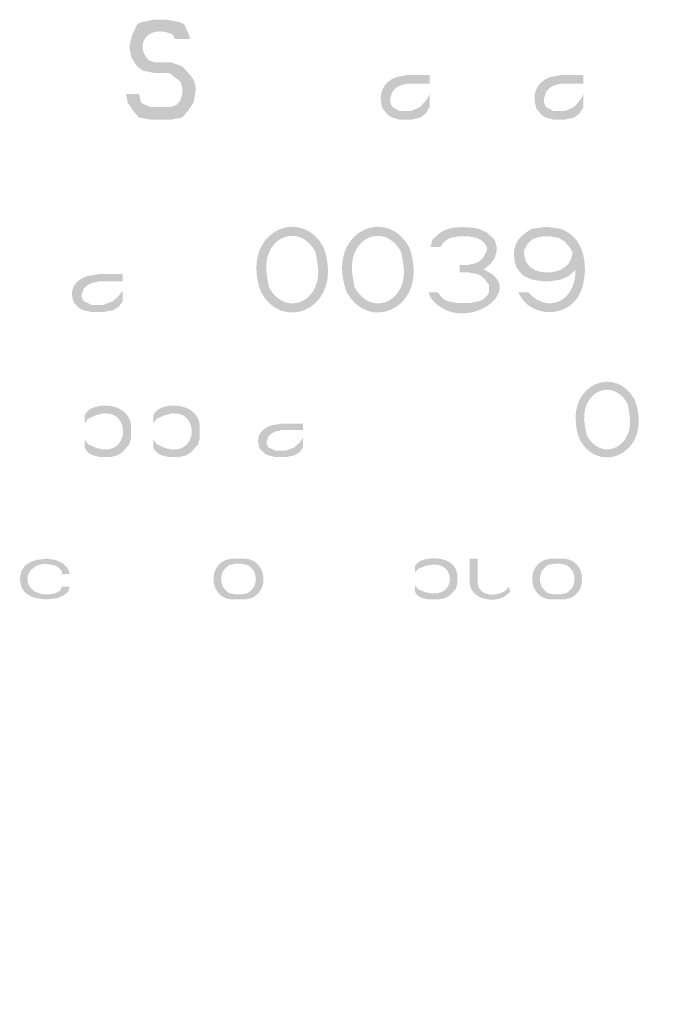
# Model space of a CAD drawing. Units: inches. Extents: x -153 to 477, y -384 to 507.
# Drawn here: x 51 to 64, y -3 to 17 of the extents above; entities that cross this region are included whole.
import ezdxf

# ---------------------------------------------------------------- set-up
doc = ezdxf.new("R2010")
doc.units = ezdxf.units.IN
doc.header["$MEASUREMENT"] = 0
doc.layers.add('_U+30EC_U+30A4_U+30E4_U+30FC 1', color=7, linetype='Continuous')
doc.layers.add('寸法', color=3, linetype='Continuous', lineweight=20)
doc.styles.add('japanese', font='romans.shx', dxfattribs={"bigfont": 'bigfont.shx'})
doc.dimstyles.new('KIHON1対3', dxfattribs={"dimscale": 10, "dimtxt": 0.75, "dimasz": 0.75, "dimexe": 0, "dimexo": 0.6, "dimgap": 0.3, "dimtad": 1, "dimdec": 0, "dimdsep": 46, "dimtxsty": 'japanese', "dimblk": 'OPEN30', "dimcen": 2.5, "dimadec": 0, "dimazin": 0, "dimtfac": 1, "dimtdec": 0, "dimtmove": 0, "dimatfit": 0, "dimfxl": 1, "dimarcsym": 0})

# ---------------------------------------------------------------- blocks, each defined once
blk = doc.blocks.new('_Open30')
at = {"color": 0, "linetype": 'ByBlock', "lineweight": -2}
for p, q in [((-1, 0.2679), (0, 0)), ((0, 0), (-1, -0.2679)), ((0, 0), (-1, 0))]:
    blk.add_line(p, q, dxfattribs=at)
blk = doc.blocks.new('*D7')
at = {"layer": 'Defpoints', "color": 0}
for p in [(53.633, -43.691), (53.633, -61.433), (98.395, -61.433)]:
    blk.add_point(p, dxfattribs=at)
at = {"layer": '寸法', "color": 0, "lineweight": -2}
for p, q in [((98.395, -36.191), (98.395, 10.166)), ((59.633, -43.691), (98.395, -43.691)), ((98.395, -61.433), (98.395, -43.691)), ((59.633, -61.433), (98.395, -61.433)), ((98.395, -68.933), (98.395, -76.433))]:
    blk.add_line(p, q, dxfattribs=at)
at = {"layer": '寸法', "color": 0, "lineweight": -2, "xscale": 7.5, "yscale": 7.5, "zscale": 7.5}
for p, rotation in [((98.395, -43.691), 270), ((98.395, -61.433), 90)]:
    blk.add_blockref('_Open30', p, dxfattribs=dict(at, rotation=rotation))
at = {"layer": '寸法', "color": 0, "lineweight": 5, "insert": (89.681, -9.262), "char_height": 7.5, "attachment_point": 5, "rotation": 90, "style": 'japanese'}
blk.add_mtext('G1/2"', dxfattribs=at)

msp = doc.modelspace()

# ---------------------------------------------------------------- hatches: boundary and pattern name
at = {"layer": '_U+30EC_U+30A4_U+30E4_U+30FC 1'}
h = msp.add_hatch(color=7, dxfattribs=at)
h.dxf.hatch_style = 2
edge = h.paths.add_edge_path()
edge.add_spline(control_points=[(54.119, 16.117), (54.119, 16.117), (54.119, 16.16), (54.119, 16.16), (54.119, 16.16), (54.006, 16.415), (54.006, 16.415), (54.006, 16.415), (53.894, 16.457), (53.894, 16.457), (53.894, 16.457), (53.669, 16.5), (53.669, 16.5), (53.669, 16.5), (53.406, 16.5), (53.406, 16.5), (53.406, 16.5), (53.181, 16.457), (53.181, 16.457), (53.181, 16.457), (53.069, 16.415), (53.069, 16.415), (53.069, 16.415), (52.957, 16.16), (52.957, 16.16), (52.957, 16.16), (52.919, 15.989), (52.919, 15.989), (52.919, 15.989), (52.919, 15.904), (52.919, 15.904), (52.919, 15.904), (52.957, 15.734), (52.957, 15.734), (52.957, 15.734), (53.069, 15.564), (53.069, 15.564), (53.069, 15.564), (53.181, 15.479), (53.181, 15.479), (53.181, 15.479), (53.406, 15.436), (53.406, 15.436), (53.406, 15.436), (53.406, 15.649), (53.406, 15.649), (53.406, 15.649), (53.294, 15.692), (53.294, 15.692), (52.993, 16.008), (53.302, 16.427), (53.781, 16.202), (53.781, 16.202), (53.819, 16.117), (53.819, 16.117), (53.819, 16.117), (54.119, 16.117), (54.119, 16.117)], knot_values=[0, 0, 0, 0, 0.352778, 0.352778, 0.352778, 0.705556, 0.705556, 0.705556, 1.058333, 1.058333, 1.058333, 1.411111, 1.411111, 1.411111, 1.763889, 1.763889, 1.763889, 2.116667, 2.116667, 2.116667, 2.469444, 2.469444, 2.469444, 2.822222, 2.822222, 2.822222, 3.175, 3.175, 3.175, 3.527778, 3.527778, 3.527778, 3.880556, 3.880556, 3.880556, 4.233333, 4.233333, 4.233333, 4.586111, 4.586111, 4.586111, 4.938889, 4.938889, 4.938889, 5.291667, 5.291667, 5.291667, 5.644444, 5.644444, 5.644444, 5.997222, 5.997222, 5.997222, 6.35, 6.35, 6.35, 6.702778, 6.702778, 6.702778, 6.702778], degree=3, periodic=0)
edge.add_line((54.119, 16.117), (54.119, 16.117))
h = msp.add_hatch(color=7, dxfattribs=at)
h.dxf.hatch_style = 2
edge = h.paths.add_edge_path()
edge.add_spline(control_points=[(53.406, 15.436), (53.406, 15.436), (53.706, 15.436), (53.706, 15.436), (53.706, 15.436), (53.931, 15.266), (53.931, 15.266), (53.931, 15.266), (53.969, 15.138), (53.969, 15.138), (53.969, 15.138), (53.969, 15.011), (53.969, 15.011), (53.969, 15.011), (53.931, 14.883), (53.931, 14.883), (53.931, 14.883), (53.856, 14.798), (53.856, 14.798), (53.856, 14.798), (53.744, 14.755), (53.744, 14.755), (53.744, 14.755), (53.332, 14.755), (53.332, 14.755), (53.332, 14.755), (53.219, 14.798), (53.219, 14.798), (53.219, 14.798), (53.144, 14.84), (53.144, 14.84), (53.144, 14.84), (53.106, 15.011), (53.106, 15.011), (53.106, 15.011), (52.844, 15.011), (52.844, 15.011), (52.844, 15.011), (52.881, 14.84), (52.881, 14.84), (52.881, 14.84), (52.994, 14.67), (52.994, 14.67), (52.994, 14.67), (53.106, 14.543), (53.106, 14.543), (53.106, 14.543), (53.332, 14.5), (53.332, 14.5), (53.332, 14.5), (53.744, 14.5), (53.744, 14.5), (53.744, 14.5), (53.969, 14.543), (53.969, 14.543), (53.969, 14.543), (54.081, 14.67), (54.081, 14.67), (54.081, 14.67), (54.194, 14.84), (54.194, 14.84), (54.284, 15.229), (54.244, 15.283), (53.969, 15.564), (53.969, 15.564), (53.744, 15.649), (53.744, 15.649), (53.744, 15.649), (53.406, 15.649), (53.406, 15.649), (53.406, 15.649), (53.406, 15.436), (53.406, 15.436)], knot_values=[0, 0, 0, 0, 0.352778, 0.352778, 0.352778, 0.705556, 0.705556, 0.705556, 1.058333, 1.058333, 1.058333, 1.411111, 1.411111, 1.411111, 1.763889, 1.763889, 1.763889, 2.116667, 2.116667, 2.116667, 2.469444, 2.469444, 2.469444, 2.822222, 2.822222, 2.822222, 3.175, 3.175, 3.175, 3.527778, 3.527778, 3.527778, 3.880556, 3.880556, 3.880556, 4.233333, 4.233333, 4.233333, 4.586111, 4.586111, 4.586111, 4.938889, 4.938889, 4.938889, 5.291667, 5.291667, 5.291667, 5.644444, 5.644444, 5.644444, 5.997222, 5.997222, 5.997222, 6.35, 6.35, 6.35, 6.702778, 6.702778, 6.702778, 7.055556, 7.055556, 7.055556, 7.408333, 7.408333, 7.408333, 7.761111, 7.761111, 7.761111, 8.113889, 8.113889, 8.113889, 8.466667, 8.466667, 8.466667, 8.466667], degree=3, periodic=0)
edge.add_line((53.406, 15.436), (53.406, 15.436))
h = msp.add_hatch(color=7, dxfattribs=at)
h.dxf.hatch_style = 2
edge = h.paths.add_edge_path()
edge.add_spline(control_points=[(58.919, 15.393), (58.919, 15.393), (58.469, 15.393), (58.469, 15.393), (58.469, 15.393), (58.244, 15.351), (58.244, 15.351), (57.962, 15.236), (57.88, 14.993), (57.981, 14.713), (57.981, 14.713), (58.019, 14.67), (58.019, 14.67), (58.019, 14.67), (58.094, 14.585), (58.094, 14.585), (58.094, 14.585), (58.169, 14.542), (58.169, 14.542), (58.169, 14.542), (58.319, 14.5), (58.319, 14.5), (58.319, 14.5), (58.544, 14.5), (58.544, 14.5), (58.544, 14.5), (58.731, 14.542), (58.731, 14.542), (58.731, 14.542), (58.844, 14.628), (58.844, 14.628), (58.844, 14.628), (58.919, 14.755), (58.919, 14.755), (58.919, 14.755), (58.919, 15.01), (58.919, 15.01), (58.919, 15.01), (58.844, 14.883), (58.844, 14.883), (58.844, 14.883), (58.731, 14.755), (58.731, 14.755), (58.731, 14.755), (58.544, 14.67), (58.544, 14.67), (58.544, 14.67), (58.319, 14.67), (58.319, 14.67), (58.319, 14.67), (58.169, 14.755), (58.169, 14.755), (58.169, 14.755), (58.131, 14.84), (58.131, 14.84), (58.131, 14.84), (58.131, 14.925), (58.131, 14.925), (58.131, 14.925), (58.169, 15.053), (58.169, 15.053), (58.169, 15.053), (58.244, 15.138), (58.244, 15.138), (58.244, 15.138), (58.319, 15.181), (58.319, 15.181), (58.319, 15.181), (58.469, 15.223), (58.469, 15.223), (58.469, 15.223), (58.919, 15.223), (58.919, 15.223), (58.919, 15.223), (58.919, 15.393), (58.919, 15.393)], knot_values=[0, 0, 0, 0, 0.352778, 0.352778, 0.352778, 0.705556, 0.705556, 0.705556, 1.058333, 1.058333, 1.058333, 1.411111, 1.411111, 1.411111, 1.763889, 1.763889, 1.763889, 2.116667, 2.116667, 2.116667, 2.469444, 2.469444, 2.469444, 2.822222, 2.822222, 2.822222, 3.175, 3.175, 3.175, 3.527778, 3.527778, 3.527778, 3.880556, 3.880556, 3.880556, 4.233333, 4.233333, 4.233333, 4.586111, 4.586111, 4.586111, 4.938889, 4.938889, 4.938889, 5.291667, 5.291667, 5.291667, 5.644444, 5.644444, 5.644444, 5.997222, 5.997222, 5.997222, 6.35, 6.35, 6.35, 6.702778, 6.702778, 6.702778, 7.055556, 7.055556, 7.055556, 7.408333, 7.408333, 7.408333, 7.761111, 7.761111, 7.761111, 8.113889, 8.113889, 8.113889, 8.466667, 8.466667, 8.466667, 8.819444, 8.819444, 8.819444, 8.819444], degree=3, periodic=0)
edge.add_line((58.919, 15.393), (58.919, 15.393))
h = msp.add_hatch(color=7, dxfattribs=at)
h.dxf.hatch_style = 2
edge = h.paths.add_edge_path()
edge.add_spline(control_points=[(61.994, 15.393), (61.994, 15.393), (61.543, 15.393), (61.543, 15.393), (61.543, 15.393), (61.318, 15.351), (61.318, 15.351), (61.037, 15.236), (60.955, 14.993), (61.056, 14.713), (61.056, 14.713), (61.094, 14.67), (61.094, 14.67), (61.094, 14.67), (61.168, 14.585), (61.168, 14.585), (61.168, 14.585), (61.244, 14.542), (61.244, 14.542), (61.244, 14.542), (61.394, 14.5), (61.394, 14.5), (61.394, 14.5), (61.619, 14.5), (61.619, 14.5), (61.619, 14.5), (61.806, 14.542), (61.806, 14.542), (61.806, 14.542), (61.919, 14.628), (61.919, 14.628), (61.919, 14.628), (61.994, 14.755), (61.994, 14.755), (61.994, 14.755), (61.994, 15.01), (61.994, 15.01), (61.994, 15.01), (61.919, 14.883), (61.919, 14.883), (61.919, 14.883), (61.806, 14.755), (61.806, 14.755), (61.806, 14.755), (61.619, 14.67), (61.619, 14.67), (61.619, 14.67), (61.394, 14.67), (61.394, 14.67), (61.394, 14.67), (61.318, 14.713), (61.318, 14.713), (61.318, 14.713), (61.244, 14.755), (61.244, 14.755), (61.244, 14.755), (61.206, 14.84), (61.206, 14.84), (61.206, 14.84), (61.206, 14.925), (61.206, 14.925), (61.206, 14.925), (61.244, 15.053), (61.244, 15.053), (61.244, 15.053), (61.318, 15.138), (61.318, 15.138), (61.318, 15.138), (61.394, 15.181), (61.394, 15.181), (61.394, 15.181), (61.543, 15.223), (61.543, 15.223), (61.543, 15.223), (61.994, 15.223), (61.994, 15.223), (61.994, 15.223), (61.994, 15.393), (61.994, 15.393)], knot_values=[0, 0, 0, 0, 0.352778, 0.352778, 0.352778, 0.705556, 0.705556, 0.705556, 1.058333, 1.058333, 1.058333, 1.411111, 1.411111, 1.411111, 1.763889, 1.763889, 1.763889, 2.116667, 2.116667, 2.116667, 2.469444, 2.469444, 2.469444, 2.822222, 2.822222, 2.822222, 3.175, 3.175, 3.175, 3.527778, 3.527778, 3.527778, 3.880556, 3.880556, 3.880556, 4.233333, 4.233333, 4.233333, 4.586111, 4.586111, 4.586111, 4.938889, 4.938889, 4.938889, 5.291667, 5.291667, 5.291667, 5.644444, 5.644444, 5.644444, 5.997222, 5.997222, 5.997222, 6.35, 6.35, 6.35, 6.702778, 6.702778, 6.702778, 7.055556, 7.055556, 7.055556, 7.408333, 7.408333, 7.408333, 7.761111, 7.761111, 7.761111, 8.113889, 8.113889, 8.113889, 8.466667, 8.466667, 8.466667, 8.819444, 8.819444, 8.819444, 9.172222, 9.172222, 9.172222, 9.172222], degree=3, periodic=0)
edge.add_line((61.994, 15.393), (61.994, 15.393))
h = msp.add_hatch(color=7, dxfattribs=at)
h.dxf.hatch_style = 2
edge = h.paths.add_edge_path()
edge.add_spline(control_points=[(56.636, 11.843), (56.636, 11.843), (56.597, 11.916), (56.597, 11.916), (56.242, 12.452), (55.535, 12.104), (55.662, 11.373), (55.662, 11.373), (55.701, 11.156), (55.701, 11.156), (55.701, 11.156), (55.506, 11.156), (55.506, 11.156), (55.506, 11.156), (55.467, 11.337), (55.467, 11.337), (55.307, 12.321), (56.372, 12.727), (56.792, 11.952), (56.792, 11.952), (56.831, 11.843), (56.831, 11.843), (56.831, 11.843), (56.636, 11.843), (56.636, 11.843)], knot_values=[0, 0, 0, 0, 0.352778, 0.352778, 0.352778, 0.705556, 0.705556, 0.705556, 1.058333, 1.058333, 1.058333, 1.411111, 1.411111, 1.411111, 1.763889, 1.763889, 1.763889, 2.116667, 2.116667, 2.116667, 2.469444, 2.469444, 2.469444, 2.822222, 2.822222, 2.822222, 2.822222], degree=3, periodic=0)
edge.add_line((56.636, 11.843), (56.636, 11.843))
h = msp.add_hatch(color=7, dxfattribs=at)
h.dxf.hatch_style = 2
edge = h.paths.add_edge_path()
edge.add_spline(control_points=[(58.35, 11.843), (58.35, 11.843), (58.311, 11.916), (58.311, 11.916), (57.955, 12.453), (57.249, 12.104), (57.376, 11.373), (57.376, 11.373), (57.415, 11.156), (57.415, 11.156), (57.415, 11.156), (57.22, 11.156), (57.22, 11.156), (57.22, 11.156), (57.181, 11.337), (57.181, 11.337), (57.021, 12.321), (58.086, 12.727), (58.506, 11.952), (58.506, 11.952), (58.545, 11.843), (58.545, 11.843), (58.545, 11.843), (58.35, 11.843), (58.35, 11.843)], knot_values=[0, 0, 0, 0, 0.352778, 0.352778, 0.352778, 0.705556, 0.705556, 0.705556, 1.058333, 1.058333, 1.058333, 1.411111, 1.411111, 1.411111, 1.763889, 1.763889, 1.763889, 2.116667, 2.116667, 2.116667, 2.469444, 2.469444, 2.469444, 2.822222, 2.822222, 2.822222, 2.822222], degree=3, periodic=0)
edge.add_line((58.35, 11.843), (58.35, 11.843))
h = msp.add_hatch(color=7, dxfattribs=at)
h.dxf.hatch_style = 2
edge = h.paths.add_edge_path()
edge.add_spline(control_points=[(59.129, 11.952), (59.129, 11.952), (58.934, 11.952), (58.934, 11.952), (58.934, 11.952), (58.974, 12.097), (58.974, 12.097), (58.974, 12.097), (59.051, 12.169), (59.051, 12.169), (59.225, 12.388), (59.662, 12.37), (59.908, 12.314), (59.908, 12.314), (60.064, 12.241), (60.064, 12.241), (60.064, 12.241), (60.142, 12.169), (60.142, 12.169), (60.142, 12.169), (60.22, 12.097), (60.22, 12.097), (60.22, 12.097), (60.259, 11.952), (60.259, 11.952), (60.259, 11.952), (60.259, 11.88), (60.259, 11.88), (60.259, 11.88), (60.22, 11.735), (60.22, 11.735), (60.22, 11.735), (60.142, 11.626), (60.142, 11.626), (60.142, 11.626), (60.025, 11.518), (60.025, 11.518), (60.025, 11.518), (59.908, 11.482), (59.908, 11.482), (59.908, 11.482), (59.675, 11.446), (59.675, 11.446), (59.675, 11.446), (59.675, 11.591), (59.675, 11.591), (59.675, 11.591), (59.83, 11.626), (59.83, 11.626), (59.83, 11.626), (59.908, 11.663), (59.908, 11.663), (59.908, 11.663), (59.986, 11.735), (59.986, 11.735), (59.986, 11.735), (60.064, 11.88), (60.064, 11.88), (60.064, 11.88), (60.064, 11.952), (60.064, 11.952), (60.064, 11.952), (59.986, 12.061), (59.986, 12.061), (59.986, 12.061), (59.87, 12.133), (59.87, 12.133), (59.87, 12.133), (59.675, 12.169), (59.675, 12.169), (59.675, 12.169), (59.519, 12.169), (59.519, 12.169), (59.519, 12.169), (59.324, 12.133), (59.324, 12.133), (59.324, 12.133), (59.207, 12.061), (59.207, 12.061), (59.207, 12.061), (59.129, 11.952), (59.129, 11.952)], knot_values=[0, 0, 0, 0, 0.352778, 0.352778, 0.352778, 0.705556, 0.705556, 0.705556, 1.058333, 1.058333, 1.058333, 1.411111, 1.411111, 1.411111, 1.763889, 1.763889, 1.763889, 2.116667, 2.116667, 2.116667, 2.469444, 2.469444, 2.469444, 2.822222, 2.822222, 2.822222, 3.175, 3.175, 3.175, 3.527778, 3.527778, 3.527778, 3.880556, 3.880556, 3.880556, 4.233333, 4.233333, 4.233333, 4.586111, 4.586111, 4.586111, 4.938889, 4.938889, 4.938889, 5.291667, 5.291667, 5.291667, 5.644444, 5.644444, 5.644444, 5.997222, 5.997222, 5.997222, 6.35, 6.35, 6.35, 6.702778, 6.702778, 6.702778, 7.055556, 7.055556, 7.055556, 7.408333, 7.408333, 7.408333, 7.761111, 7.761111, 7.761111, 8.113889, 8.113889, 8.113889, 8.466667, 8.466667, 8.466667, 8.819444, 8.819444, 8.819444, 9.172222, 9.172222, 9.172222, 9.525, 9.525, 9.525, 9.525], degree=3, periodic=0)
edge.add_line((59.129, 11.952), (59.129, 11.952))
h = msp.add_hatch(color=7, dxfattribs=at)
h.dxf.hatch_style = 2
edge = h.paths.add_edge_path()
edge.add_spline(control_points=[(61.311, 12.169), (61.311, 12.169), (61.194, 12.169), (61.194, 12.169), (61.194, 12.169), (61.038, 12.133), (61.038, 12.133), (61.038, 12.133), (60.96, 12.097), (60.96, 12.097), (60.96, 12.097), (60.882, 12.024), (60.882, 12.024), (60.882, 12.024), (60.804, 11.88), (60.804, 11.88), (60.804, 11.88), (60.804, 11.807), (60.804, 11.807), (60.804, 11.807), (60.843, 11.663), (60.843, 11.663), (60.843, 11.663), (60.922, 11.554), (60.922, 11.554), (60.922, 11.554), (61.038, 11.482), (61.038, 11.482), (61.268, 11.407), (61.536, 11.43), (61.7, 11.626), (61.7, 11.626), (61.74, 11.699), (61.74, 11.699), (61.74, 11.699), (61.778, 11.843), (61.778, 11.843), (61.778, 11.843), (61.973, 11.843), (61.973, 11.843), (61.973, 11.843), (61.895, 11.626), (61.895, 11.626), (61.895, 11.626), (61.818, 11.482), (61.818, 11.482), (61.818, 11.482), (61.7, 11.373), (61.7, 11.373), (61.7, 11.373), (61.545, 11.301), (61.545, 11.301), (61.545, 11.301), (61.311, 11.265), (61.311, 11.265), (61.311, 11.265), (61.194, 11.265), (61.194, 11.265), (61.194, 11.265), (60.96, 11.301), (60.96, 11.301), (60.96, 11.301), (60.804, 11.373), (60.804, 11.373), (60.804, 11.373), (60.726, 11.446), (60.726, 11.446), (60.726, 11.446), (60.648, 11.554), (60.648, 11.554), (60.541, 11.92), (60.631, 12.128), (60.96, 12.314), (60.96, 12.314), (61.194, 12.35), (61.194, 12.35), (61.194, 12.35), (61.311, 12.35), (61.311, 12.35), (61.311, 12.35), (61.311, 12.169), (61.311, 12.169)], knot_values=[0, 0, 0, 0, 0.352778, 0.352778, 0.352778, 0.705556, 0.705556, 0.705556, 1.058333, 1.058333, 1.058333, 1.411111, 1.411111, 1.411111, 1.763889, 1.763889, 1.763889, 2.116667, 2.116667, 2.116667, 2.469444, 2.469444, 2.469444, 2.822222, 2.822222, 2.822222, 3.175, 3.175, 3.175, 3.527778, 3.527778, 3.527778, 3.880556, 3.880556, 3.880556, 4.233333, 4.233333, 4.233333, 4.586111, 4.586111, 4.586111, 4.938889, 4.938889, 4.938889, 5.291667, 5.291667, 5.291667, 5.644444, 5.644444, 5.644444, 5.997222, 5.997222, 5.997222, 6.35, 6.35, 6.35, 6.702778, 6.702778, 6.702778, 7.055556, 7.055556, 7.055556, 7.408333, 7.408333, 7.408333, 7.761111, 7.761111, 7.761111, 8.113889, 8.113889, 8.113889, 8.466667, 8.466667, 8.466667, 8.819444, 8.819444, 8.819444, 9.172222, 9.172222, 9.172222, 9.525, 9.525, 9.525, 9.525], degree=3, periodic=0)
edge.add_line((61.311, 12.169), (61.311, 12.169))
h = msp.add_hatch(color=7, dxfattribs=at)
h.dxf.hatch_style = 2
edge = h.paths.add_edge_path()
edge.add_spline(control_points=[(61.778, 11.843), (61.778, 11.843), (61.74, 11.916), (61.74, 11.916), (61.74, 11.916), (61.623, 12.06), (61.623, 12.06), (61.623, 12.06), (61.506, 12.133), (61.506, 12.133), (61.506, 12.133), (61.311, 12.169), (61.311, 12.169), (61.311, 12.169), (61.311, 12.35), (61.311, 12.35), (61.311, 12.35), (61.545, 12.314), (61.545, 12.314), (61.545, 12.314), (61.623, 12.277), (61.623, 12.277), (62.026, 12.085), (62.083, 11.537), (61.973, 11.156), (61.973, 11.156), (61.934, 11.048), (61.934, 11.048), (61.934, 11.048), (61.895, 10.975), (61.895, 10.975), (61.673, 10.587), (61.104, 10.538), (60.805, 10.867), (60.805, 10.867), (60.726, 10.975), (60.726, 10.975), (60.726, 10.975), (60.688, 11.048), (60.688, 11.048), (60.688, 11.048), (60.882, 11.048), (60.882, 11.048), (61.339, 10.553), (61.929, 10.946), (61.818, 11.626), (61.818, 11.626), (61.778, 11.843), (61.778, 11.843)], knot_values=[0, 0, 0, 0, 0.352778, 0.352778, 0.352778, 0.705556, 0.705556, 0.705556, 1.058333, 1.058333, 1.058333, 1.411111, 1.411111, 1.411111, 1.763889, 1.763889, 1.763889, 2.116667, 2.116667, 2.116667, 2.469444, 2.469444, 2.469444, 2.822222, 2.822222, 2.822222, 3.175, 3.175, 3.175, 3.527778, 3.527778, 3.527778, 3.880556, 3.880556, 3.880556, 4.233333, 4.233333, 4.233333, 4.586111, 4.586111, 4.586111, 4.938889, 4.938889, 4.938889, 5.291667, 5.291667, 5.291667, 5.644444, 5.644444, 5.644444, 5.644444], degree=3, periodic=0)
edge.add_line((61.778, 11.843), (61.778, 11.843))
h = msp.add_hatch(color=7, dxfattribs=at)
h.dxf.hatch_style = 2
edge = h.paths.add_edge_path()
edge.add_spline(control_points=[(55.701, 11.156), (55.701, 11.156), (55.74, 11.084), (55.74, 11.084), (56.097, 10.547), (56.802, 10.896), (56.675, 11.626), (56.675, 11.626), (56.636, 11.843), (56.636, 11.843), (56.636, 11.843), (56.831, 11.843), (56.831, 11.843), (56.831, 11.843), (56.87, 11.662), (56.87, 11.662), (57.03, 10.678), (55.964, 10.273), (55.545, 11.048), (55.545, 11.048), (55.506, 11.156), (55.506, 11.156), (55.506, 11.156), (55.701, 11.156), (55.701, 11.156)], knot_values=[0, 0, 0, 0, 0.352778, 0.352778, 0.352778, 0.705556, 0.705556, 0.705556, 1.058333, 1.058333, 1.058333, 1.411111, 1.411111, 1.411111, 1.763889, 1.763889, 1.763889, 2.116667, 2.116667, 2.116667, 2.469444, 2.469444, 2.469444, 2.822222, 2.822222, 2.822222, 2.822222], degree=3, periodic=0)
edge.add_line((55.701, 11.156), (55.701, 11.156))
h = msp.add_hatch(color=7, dxfattribs=at)
h.dxf.hatch_style = 2
edge = h.paths.add_edge_path()
edge.add_spline(control_points=[(57.415, 11.156), (57.415, 11.156), (57.454, 11.084), (57.454, 11.084), (57.81, 10.547), (58.517, 10.896), (58.389, 11.626), (58.389, 11.626), (58.35, 11.843), (58.35, 11.843), (58.35, 11.843), (58.545, 11.843), (58.545, 11.843), (58.545, 11.843), (58.584, 11.662), (58.584, 11.662), (58.744, 10.679), (57.679, 10.273), (57.259, 11.048), (57.259, 11.048), (57.221, 11.156), (57.221, 11.156), (57.221, 11.156), (57.415, 11.156), (57.415, 11.156)], knot_values=[0, 0, 0, 0, 0.352778, 0.352778, 0.352778, 0.705556, 0.705556, 0.705556, 1.058333, 1.058333, 1.058333, 1.411111, 1.411111, 1.411111, 1.763889, 1.763889, 1.763889, 2.116667, 2.116667, 2.116667, 2.469444, 2.469444, 2.469444, 2.822222, 2.822222, 2.822222, 2.822222], degree=3, periodic=0)
edge.add_line((57.415, 11.156), (57.415, 11.156))
h = msp.add_hatch(color=7, dxfattribs=at)
h.dxf.hatch_style = 2
edge = h.paths.add_edge_path()
edge.add_spline(control_points=[(59.519, 11.446), (59.519, 11.446), (59.519, 11.591), (59.519, 11.591), (59.519, 11.591), (59.675, 11.591), (59.675, 11.591), (61.204, 11.303), (59.619, 10.044), (58.935, 10.94), (58.935, 10.94), (58.896, 11.048), (58.896, 11.048), (58.896, 11.048), (59.09, 11.048), (59.09, 11.048), (59.09, 11.048), (59.129, 10.976), (59.129, 10.976), (59.129, 10.976), (59.207, 10.903), (59.207, 10.903), (59.207, 10.903), (59.285, 10.867), (59.285, 10.867), (59.285, 10.867), (59.48, 10.831), (59.48, 10.831), (59.48, 10.831), (59.714, 10.831), (59.714, 10.831), (59.714, 10.831), (59.908, 10.867), (59.908, 10.867), (59.908, 10.867), (59.987, 10.903), (59.987, 10.903), (59.987, 10.903), (60.065, 10.976), (60.065, 10.976), (60.065, 10.976), (60.103, 11.048), (60.103, 11.048), (60.103, 11.048), (60.103, 11.193), (60.103, 11.193), (60.103, 11.193), (60.025, 11.301), (60.025, 11.301), (60.025, 11.301), (59.948, 11.374), (59.948, 11.374), (59.948, 11.374), (59.87, 11.41), (59.87, 11.41), (59.87, 11.41), (59.675, 11.446), (59.675, 11.446), (59.675, 11.446), (59.519, 11.446), (59.519, 11.446)], knot_values=[0, 0, 0, 0, 0.352778, 0.352778, 0.352778, 0.705556, 0.705556, 0.705556, 1.058333, 1.058333, 1.058333, 1.411111, 1.411111, 1.411111, 1.763889, 1.763889, 1.763889, 2.116667, 2.116667, 2.116667, 2.469444, 2.469444, 2.469444, 2.822222, 2.822222, 2.822222, 3.175, 3.175, 3.175, 3.527778, 3.527778, 3.527778, 3.880556, 3.880556, 3.880556, 4.233333, 4.233333, 4.233333, 4.586111, 4.586111, 4.586111, 4.938889, 4.938889, 4.938889, 5.291667, 5.291667, 5.291667, 5.644444, 5.644444, 5.644444, 5.997222, 5.997222, 5.997222, 6.35, 6.35, 6.35, 6.702778, 6.702778, 6.702778, 7.055556, 7.055556, 7.055556, 7.055556], degree=3, periodic=0)
edge.add_line((59.519, 11.446), (59.519, 11.446))
h = msp.add_hatch(color=7, dxfattribs=at)
h.dxf.hatch_style = 2
edge = h.paths.add_edge_path()
edge.add_spline(control_points=[(52.779, 11.41), (52.779, 11.41), (52.311, 11.41), (52.311, 11.41), (52.311, 11.41), (52.078, 11.373), (52.078, 11.373), (51.818, 11.288), (51.689, 11.099), (51.805, 10.831), (51.805, 10.831), (51.844, 10.795), (51.844, 10.795), (51.844, 10.795), (51.922, 10.722), (51.922, 10.722), (51.922, 10.722), (52, 10.686), (52, 10.686), (52, 10.686), (52.156, 10.65), (52.156, 10.65), (52.156, 10.65), (52.39, 10.65), (52.39, 10.65), (52.39, 10.65), (52.584, 10.686), (52.584, 10.686), (52.584, 10.686), (52.701, 10.758), (52.701, 10.758), (52.701, 10.758), (52.779, 10.867), (52.779, 10.867), (52.779, 10.867), (52.779, 11.084), (52.779, 11.084), (52.779, 11.084), (52.701, 10.976), (52.701, 10.976), (52.701, 10.976), (52.584, 10.867), (52.584, 10.867), (52.584, 10.867), (52.39, 10.795), (52.39, 10.795), (52.39, 10.795), (52.156, 10.795), (52.156, 10.795), (52.156, 10.795), (52, 10.867), (52, 10.867), (52, 10.867), (51.961, 10.939), (51.961, 10.939), (51.961, 10.939), (51.961, 11.012), (51.961, 11.012), (51.961, 11.012), (52, 11.12), (52, 11.12), (52, 11.12), (52.078, 11.193), (52.078, 11.193), (52.078, 11.193), (52.156, 11.229), (52.156, 11.229), (52.156, 11.229), (52.311, 11.265), (52.311, 11.265), (52.311, 11.265), (52.779, 11.265), (52.779, 11.265), (52.779, 11.265), (52.779, 11.41), (52.779, 11.41)], knot_values=[0, 0, 0, 0, 0.352778, 0.352778, 0.352778, 0.705556, 0.705556, 0.705556, 1.058333, 1.058333, 1.058333, 1.411111, 1.411111, 1.411111, 1.763889, 1.763889, 1.763889, 2.116667, 2.116667, 2.116667, 2.469444, 2.469444, 2.469444, 2.822222, 2.822222, 2.822222, 3.175, 3.175, 3.175, 3.527778, 3.527778, 3.527778, 3.880556, 3.880556, 3.880556, 4.233333, 4.233333, 4.233333, 4.586111, 4.586111, 4.586111, 4.938889, 4.938889, 4.938889, 5.291667, 5.291667, 5.291667, 5.644444, 5.644444, 5.644444, 5.997222, 5.997222, 5.997222, 6.35, 6.35, 6.35, 6.702778, 6.702778, 6.702778, 7.055556, 7.055556, 7.055556, 7.408333, 7.408333, 7.408333, 7.761111, 7.761111, 7.761111, 8.113889, 8.113889, 8.113889, 8.466667, 8.466667, 8.466667, 8.819444, 8.819444, 8.819444, 8.819444], degree=3, periodic=0)
edge.add_line((52.779, 11.41), (52.779, 11.41))
h = msp.add_hatch(color=7, dxfattribs=at)
h.dxf.hatch_style = 2
edge = h.paths.add_edge_path()
edge.add_spline(control_points=[(62.88, 8.803), (62.88, 8.803), (62.846, 8.867), (62.846, 8.867), (62.532, 9.34), (61.908, 9.034), (62.02, 8.388), (62.02, 8.388), (62.055, 8.197), (62.055, 8.197), (62.055, 8.197), (61.883, 8.197), (61.883, 8.197), (61.883, 8.197), (61.849, 8.356), (61.849, 8.356), (61.707, 9.224), (62.647, 9.583), (63.017, 8.899), (63.017, 8.899), (63.052, 8.803), (63.052, 8.803), (63.052, 8.803), (62.88, 8.803), (62.88, 8.803)], knot_values=[0, 0, 0, 0, 0.352778, 0.352778, 0.352778, 0.705556, 0.705556, 0.705556, 1.058333, 1.058333, 1.058333, 1.411111, 1.411111, 1.411111, 1.763889, 1.763889, 1.763889, 2.116667, 2.116667, 2.116667, 2.469444, 2.469444, 2.469444, 2.822222, 2.822222, 2.822222, 2.822222], degree=3, periodic=0)
edge.add_line((62.88, 8.803), (62.88, 8.803))
h = msp.add_hatch(color=7, dxfattribs=at)
h.dxf.hatch_style = 2
edge = h.paths.add_edge_path()
edge.add_spline(control_points=[(52.017, 8.58), (52.017, 8.58), (52.017, 8.42), (52.017, 8.42), (52.017, 8.42), (52.086, 8.516), (52.086, 8.516), (53.022, 9.04), (53.015, 7.487), (52.086, 8.006), (52.086, 8.006), (52.017, 8.101), (52.017, 8.101), (52.017, 8.101), (52.017, 7.942), (52.017, 7.942), (52.017, 7.942), (52.051, 7.878), (52.051, 7.878), (52.051, 7.878), (52.12, 7.814), (52.12, 7.814), (52.12, 7.814), (52.189, 7.782), (52.189, 7.782), (52.189, 7.782), (52.326, 7.75), (52.326, 7.75), (52.326, 7.75), (52.533, 7.75), (52.533, 7.75), (52.533, 7.75), (52.67, 7.782), (52.67, 7.782), (52.67, 7.782), (52.773, 7.846), (52.773, 7.846), (52.773, 7.846), (52.911, 8.006), (52.911, 8.006), (52.911, 8.006), (52.945, 8.133), (52.945, 8.133), (52.945, 8.133), (52.945, 8.388), (52.945, 8.388), (52.903, 8.775), (52.414, 8.862), (52.12, 8.708), (52.12, 8.708), (52.051, 8.644), (52.051, 8.644), (52.051, 8.644), (52.017, 8.58), (52.017, 8.58)], knot_values=[0, 0, 0, 0, 0.352778, 0.352778, 0.352778, 0.705556, 0.705556, 0.705556, 1.058333, 1.058333, 1.058333, 1.411111, 1.411111, 1.411111, 1.763889, 1.763889, 1.763889, 2.116667, 2.116667, 2.116667, 2.469444, 2.469444, 2.469444, 2.822222, 2.822222, 2.822222, 3.175, 3.175, 3.175, 3.527778, 3.527778, 3.527778, 3.880556, 3.880556, 3.880556, 4.233333, 4.233333, 4.233333, 4.586111, 4.586111, 4.586111, 4.938889, 4.938889, 4.938889, 5.291667, 5.291667, 5.291667, 5.644444, 5.644444, 5.644444, 5.997222, 5.997222, 5.997222, 6.35, 6.35, 6.35, 6.35], degree=3, periodic=0)
edge.add_line((52.017, 8.58), (52.017, 8.58))
h = msp.add_hatch(color=7, dxfattribs=at)
h.dxf.hatch_style = 2
edge = h.paths.add_edge_path()
edge.add_spline(control_points=[(53.392, 8.58), (53.392, 8.58), (53.392, 8.42), (53.392, 8.42), (53.392, 8.42), (53.461, 8.516), (53.461, 8.516), (54.398, 9.04), (54.39, 7.487), (53.461, 8.006), (53.461, 8.006), (53.392, 8.101), (53.392, 8.101), (53.392, 8.101), (53.392, 7.942), (53.392, 7.942), (53.392, 7.942), (53.426, 7.878), (53.426, 7.878), (53.426, 7.878), (53.495, 7.814), (53.495, 7.814), (53.495, 7.814), (53.564, 7.782), (53.564, 7.782), (53.564, 7.782), (53.702, 7.75), (53.702, 7.75), (53.702, 7.75), (53.908, 7.75), (53.908, 7.75), (53.908, 7.75), (54.045, 7.782), (54.045, 7.782), (54.045, 7.782), (54.148, 7.846), (54.148, 7.846), (54.148, 7.846), (54.286, 8.006), (54.286, 8.006), (54.286, 8.006), (54.32, 8.133), (54.32, 8.133), (54.32, 8.133), (54.32, 8.388), (54.32, 8.388), (54.277, 8.775), (53.789, 8.862), (53.495, 8.708), (53.495, 8.708), (53.426, 8.644), (53.426, 8.644), (53.426, 8.644), (53.392, 8.58), (53.392, 8.58)], knot_values=[0, 0, 0, 0, 0.352778, 0.352778, 0.352778, 0.705556, 0.705556, 0.705556, 1.058333, 1.058333, 1.058333, 1.411111, 1.411111, 1.411111, 1.763889, 1.763889, 1.763889, 2.116667, 2.116667, 2.116667, 2.469444, 2.469444, 2.469444, 2.822222, 2.822222, 2.822222, 3.175, 3.175, 3.175, 3.527778, 3.527778, 3.527778, 3.880556, 3.880556, 3.880556, 4.233333, 4.233333, 4.233333, 4.586111, 4.586111, 4.586111, 4.938889, 4.938889, 4.938889, 5.291667, 5.291667, 5.291667, 5.644444, 5.644444, 5.644444, 5.997222, 5.997222, 5.997222, 6.35, 6.35, 6.35, 6.35], degree=3, periodic=0)
edge.add_line((53.392, 8.58), (53.392, 8.58))
h = msp.add_hatch(color=7, dxfattribs=at)
h.dxf.hatch_style = 2
edge = h.paths.add_edge_path()
edge.add_spline(control_points=[(62.055, 8.197), (62.055, 8.197), (62.089, 8.133), (62.089, 8.133), (62.403, 7.66), (63.027, 7.966), (62.914, 8.612), (62.914, 8.612), (62.88, 8.803), (62.88, 8.803), (62.88, 8.803), (63.052, 8.803), (63.052, 8.803), (63.052, 8.803), (63.086, 8.644), (63.086, 8.644), (63.227, 7.776), (62.287, 7.417), (61.917, 8.101), (61.917, 8.101), (61.883, 8.197), (61.883, 8.197), (61.883, 8.197), (62.055, 8.197), (62.055, 8.197)], knot_values=[0, 0, 0, 0, 0.352778, 0.352778, 0.352778, 0.705556, 0.705556, 0.705556, 1.058333, 1.058333, 1.058333, 1.411111, 1.411111, 1.411111, 1.763889, 1.763889, 1.763889, 2.116667, 2.116667, 2.116667, 2.469444, 2.469444, 2.469444, 2.822222, 2.822222, 2.822222, 2.822222], degree=3, periodic=0)
edge.add_line((62.055, 8.197), (62.055, 8.197))
h = msp.add_hatch(color=7, dxfattribs=at)
h.dxf.hatch_style = 2
edge = h.paths.add_edge_path()
edge.add_spline(control_points=[(56.383, 8.42), (56.383, 8.42), (55.971, 8.42), (55.971, 8.42), (55.971, 8.42), (55.764, 8.388), (55.764, 8.388), (55.535, 8.313), (55.421, 8.147), (55.524, 7.91), (55.524, 7.91), (55.558, 7.878), (55.558, 7.878), (55.558, 7.878), (55.627, 7.814), (55.627, 7.814), (55.627, 7.814), (55.695, 7.782), (55.695, 7.782), (55.695, 7.782), (55.833, 7.75), (55.833, 7.75), (55.833, 7.75), (56.039, 7.75), (56.039, 7.75), (56.039, 7.75), (56.211, 7.782), (56.211, 7.782), (56.211, 7.782), (56.314, 7.846), (56.314, 7.846), (56.314, 7.846), (56.383, 7.941), (56.383, 7.941), (56.383, 7.941), (56.383, 8.133), (56.383, 8.133), (56.383, 8.133), (56.314, 8.037), (56.314, 8.037), (56.314, 8.037), (56.211, 7.941), (56.211, 7.941), (56.211, 7.941), (56.039, 7.878), (56.039, 7.878), (56.039, 7.878), (55.833, 7.878), (55.833, 7.878), (55.833, 7.878), (55.764, 7.91), (55.764, 7.91), (55.764, 7.91), (55.695, 7.941), (55.695, 7.941), (55.695, 7.941), (55.661, 8.005), (55.661, 8.005), (55.661, 8.005), (55.661, 8.069), (55.661, 8.069), (55.661, 8.069), (55.695, 8.165), (55.695, 8.165), (55.695, 8.165), (55.764, 8.229), (55.764, 8.229), (55.764, 8.229), (55.833, 8.261), (55.833, 8.261), (55.833, 8.261), (55.971, 8.292), (55.971, 8.292), (55.971, 8.292), (56.383, 8.292), (56.383, 8.292), (56.383, 8.292), (56.383, 8.42), (56.383, 8.42)], knot_values=[0, 0, 0, 0, 0.352778, 0.352778, 0.352778, 0.705556, 0.705556, 0.705556, 1.058333, 1.058333, 1.058333, 1.411111, 1.411111, 1.411111, 1.763889, 1.763889, 1.763889, 2.116667, 2.116667, 2.116667, 2.469444, 2.469444, 2.469444, 2.822222, 2.822222, 2.822222, 3.175, 3.175, 3.175, 3.527778, 3.527778, 3.527778, 3.880556, 3.880556, 3.880556, 4.233333, 4.233333, 4.233333, 4.586111, 4.586111, 4.586111, 4.938889, 4.938889, 4.938889, 5.291667, 5.291667, 5.291667, 5.644444, 5.644444, 5.644444, 5.997222, 5.997222, 5.997222, 6.35, 6.35, 6.35, 6.702778, 6.702778, 6.702778, 7.055556, 7.055556, 7.055556, 7.408333, 7.408333, 7.408333, 7.761111, 7.761111, 7.761111, 8.113889, 8.113889, 8.113889, 8.466667, 8.466667, 8.466667, 8.819444, 8.819444, 8.819444, 9.172222, 9.172222, 9.172222, 9.172222], degree=3, periodic=0)
edge.add_line((56.383, 8.42), (56.383, 8.42))
h = msp.add_hatch(color=7, dxfattribs=at)
h.dxf.hatch_style = 2
edge = h.paths.add_edge_path()
edge.add_spline(control_points=[(58.625, 5.564), (58.625, 5.564), (58.625, 5.436), (58.625, 5.436), (58.625, 5.436), (58.687, 5.513), (58.687, 5.513), (59.541, 5.931), (59.53, 4.688), (58.687, 5.104), (58.687, 5.104), (58.625, 5.181), (58.625, 5.181), (58.625, 5.181), (58.625, 5.053), (58.625, 5.053), (58.625, 5.053), (58.656, 5.002), (58.656, 5.002), (58.656, 5.002), (58.719, 4.951), (58.719, 4.951), (58.719, 4.951), (58.781, 4.925), (58.781, 4.925), (58.781, 4.925), (58.906, 4.9), (58.906, 4.9), (58.906, 4.9), (59.094, 4.9), (59.094, 4.9), (59.094, 4.9), (59.219, 4.925), (59.219, 4.925), (59.219, 4.925), (59.313, 4.976), (59.313, 4.976), (59.313, 4.976), (59.437, 5.104), (59.437, 5.104), (59.437, 5.104), (59.469, 5.206), (59.469, 5.206), (59.469, 5.206), (59.469, 5.411), (59.469, 5.411), (59.417, 5.741), (58.966, 5.779), (58.719, 5.666), (58.719, 5.666), (58.656, 5.615), (58.656, 5.615), (58.656, 5.615), (58.625, 5.564), (58.625, 5.564)], knot_values=[0, 0, 0, 0, 0.352778, 0.352778, 0.352778, 0.705556, 0.705556, 0.705556, 1.058333, 1.058333, 1.058333, 1.411111, 1.411111, 1.411111, 1.763889, 1.763889, 1.763889, 2.116667, 2.116667, 2.116667, 2.469444, 2.469444, 2.469444, 2.822222, 2.822222, 2.822222, 3.175, 3.175, 3.175, 3.527778, 3.527778, 3.527778, 3.880556, 3.880556, 3.880556, 4.233333, 4.233333, 4.233333, 4.586111, 4.586111, 4.586111, 4.938889, 4.938889, 4.938889, 5.291667, 5.291667, 5.291667, 5.644444, 5.644444, 5.644444, 5.997222, 5.997222, 5.997222, 6.35, 6.35, 6.35, 6.35], degree=3, periodic=0)
edge.add_line((58.625, 5.564), (58.625, 5.564))
h = msp.add_hatch(color=7, dxfattribs=at)
h.dxf.hatch_style = 2
edge = h.paths.add_edge_path()
edge.add_spline(control_points=[(51.719, 5.411), (51.719, 5.411), (51.687, 5.513), (51.687, 5.513), (51.687, 5.513), (51.594, 5.615), (51.594, 5.615), (51.594, 5.615), (51.437, 5.691), (51.437, 5.691), (51.437, 5.691), (51.25, 5.717), (51.25, 5.717), (51.25, 5.717), (51.062, 5.691), (51.062, 5.691), (51.062, 5.691), (50.969, 5.666), (50.969, 5.666), (50.969, 5.666), (50.875, 5.615), (50.875, 5.615), (50.875, 5.615), (50.812, 5.564), (50.812, 5.564), (50.812, 5.564), (50.75, 5.462), (50.75, 5.462), (50.75, 5.462), (50.719, 5.309), (50.719, 5.309), (50.719, 5.309), (50.75, 5.155), (50.75, 5.155), (50.75, 5.155), (50.812, 5.053), (50.812, 5.053), (50.812, 5.053), (50.875, 5.002), (50.875, 5.002), (50.875, 5.002), (50.969, 4.951), (50.969, 4.951), (50.969, 4.951), (51.062, 4.925), (51.062, 4.925), (51.062, 4.925), (51.25, 4.9), (51.25, 4.9), (51.25, 4.9), (51.469, 4.925), (51.469, 4.925), (51.469, 4.925), (51.594, 4.977), (51.594, 4.977), (51.594, 4.977), (51.687, 5.053), (51.687, 5.053), (51.687, 5.053), (51.719, 5.155), (51.719, 5.155), (51.719, 5.155), (51.562, 5.155), (51.562, 5.155), (51.562, 5.155), (51.531, 5.079), (51.531, 5.079), (51.531, 5.079), (51.437, 5.027), (51.437, 5.027), (51.22, 4.964), (50.941, 5.006), (50.875, 5.257), (50.875, 5.257), (50.875, 5.359), (50.875, 5.359), (50.875, 5.359), (50.906, 5.436), (50.906, 5.436), (50.906, 5.436), (50.937, 5.487), (50.937, 5.487), (50.937, 5.487), (51.031, 5.564), (51.031, 5.564), (51.031, 5.564), (51.094, 5.589), (51.094, 5.589), (51.094, 5.589), (51.219, 5.615), (51.219, 5.615), (51.219, 5.615), (51.406, 5.589), (51.406, 5.589), (51.406, 5.589), (51.5, 5.538), (51.5, 5.538), (51.5, 5.538), (51.562, 5.462), (51.562, 5.462), (51.562, 5.462), (51.562, 5.411), (51.562, 5.411), (51.562, 5.411), (51.719, 5.411), (51.719, 5.411)], knot_values=[0, 0, 0, 0, 0.352778, 0.352778, 0.352778, 0.705556, 0.705556, 0.705556, 1.058333, 1.058333, 1.058333, 1.411111, 1.411111, 1.411111, 1.763889, 1.763889, 1.763889, 2.116667, 2.116667, 2.116667, 2.469444, 2.469444, 2.469444, 2.822222, 2.822222, 2.822222, 3.175, 3.175, 3.175, 3.527778, 3.527778, 3.527778, 3.880556, 3.880556, 3.880556, 4.233333, 4.233333, 4.233333, 4.586111, 4.586111, 4.586111, 4.938889, 4.938889, 4.938889, 5.291667, 5.291667, 5.291667, 5.644444, 5.644444, 5.644444, 5.997222, 5.997222, 5.997222, 6.35, 6.35, 6.35, 6.702778, 6.702778, 6.702778, 7.055556, 7.055556, 7.055556, 7.408333, 7.408333, 7.408333, 7.761111, 7.761111, 7.761111, 8.113889, 8.113889, 8.113889, 8.466667, 8.466667, 8.466667, 8.819444, 8.819444, 8.819444, 9.172222, 9.172222, 9.172222, 9.525, 9.525, 9.525, 9.877778, 9.877778, 9.877778, 10.230556, 10.230556, 10.230556, 10.583333, 10.583333, 10.583333, 10.936111, 10.936111, 10.936111, 11.288889, 11.288889, 11.288889, 11.641667, 11.641667, 11.641667, 11.994444, 11.994444, 11.994444, 12.347222, 12.347222, 12.347222, 12.347222], degree=3, periodic=0)
edge.add_line((51.719, 5.411), (51.719, 5.411))
h = msp.add_hatch(color=7, dxfattribs=at)
h.dxf.hatch_style = 2
edge = h.paths.add_edge_path()
edge.add_spline(control_points=[(54.969, 5.717), (54.969, 5.717), (54.844, 5.692), (54.844, 5.692), (54.464, 5.551), (54.527, 4.916), (54.969, 4.9), (54.969, 4.9), (55.219, 4.9), (55.219, 4.9), (55.219, 4.9), (55.156, 5.002), (55.156, 5.002), (55.156, 5.002), (55.032, 5.002), (55.032, 5.002), (55.032, 5.002), (54.906, 5.028), (54.906, 5.028), (54.906, 5.028), (54.844, 5.079), (54.844, 5.079), (54.844, 5.079), (54.781, 5.155), (54.781, 5.155), (54.781, 5.155), (54.75, 5.257), (54.75, 5.257), (54.75, 5.257), (54.75, 5.36), (54.75, 5.36), (54.75, 5.36), (54.781, 5.462), (54.781, 5.462), (54.781, 5.462), (54.844, 5.538), (54.844, 5.538), (54.844, 5.538), (54.906, 5.589), (54.906, 5.589), (54.906, 5.589), (55.032, 5.615), (55.032, 5.615), (55.032, 5.615), (54.969, 5.717), (54.969, 5.717)], knot_values=[0, 0, 0, 0, 0.352778, 0.352778, 0.352778, 0.705556, 0.705556, 0.705556, 1.058333, 1.058333, 1.058333, 1.411111, 1.411111, 1.411111, 1.763889, 1.763889, 1.763889, 2.116667, 2.116667, 2.116667, 2.469444, 2.469444, 2.469444, 2.822222, 2.822222, 2.822222, 3.175, 3.175, 3.175, 3.527778, 3.527778, 3.527778, 3.880556, 3.880556, 3.880556, 4.233333, 4.233333, 4.233333, 4.586111, 4.586111, 4.586111, 4.938889, 4.938889, 4.938889, 5.291667, 5.291667, 5.291667, 5.291667], degree=3, periodic=0)
edge.add_line((54.969, 5.717), (54.969, 5.717))
h = msp.add_hatch(color=7, dxfattribs=at)
h.dxf.hatch_style = 2
edge = h.paths.add_edge_path()
edge.add_spline(control_points=[(55.219, 4.9), (55.219, 4.9), (55.344, 4.925), (55.344, 4.925), (55.723, 5.066), (55.661, 5.701), (55.219, 5.717), (55.219, 5.717), (54.969, 5.717), (54.969, 5.717), (54.969, 5.717), (55.032, 5.615), (55.032, 5.615), (55.032, 5.615), (55.156, 5.615), (55.156, 5.615), (55.156, 5.615), (55.281, 5.589), (55.281, 5.589), (55.281, 5.589), (55.344, 5.538), (55.344, 5.538), (55.344, 5.538), (55.406, 5.462), (55.406, 5.462), (55.406, 5.462), (55.438, 5.36), (55.438, 5.36), (55.438, 5.36), (55.438, 5.257), (55.438, 5.257), (55.438, 5.257), (55.406, 5.155), (55.406, 5.155), (55.406, 5.155), (55.344, 5.079), (55.344, 5.079), (55.344, 5.079), (55.281, 5.028), (55.281, 5.028), (55.281, 5.028), (55.156, 5.002), (55.156, 5.002), (55.156, 5.002), (55.219, 4.9), (55.219, 4.9)], knot_values=[0, 0, 0, 0, 0.352778, 0.352778, 0.352778, 0.705556, 0.705556, 0.705556, 1.058333, 1.058333, 1.058333, 1.411111, 1.411111, 1.411111, 1.763889, 1.763889, 1.763889, 2.116667, 2.116667, 2.116667, 2.469444, 2.469444, 2.469444, 2.822222, 2.822222, 2.822222, 3.175, 3.175, 3.175, 3.527778, 3.527778, 3.527778, 3.880556, 3.880556, 3.880556, 4.233333, 4.233333, 4.233333, 4.586111, 4.586111, 4.586111, 4.938889, 4.938889, 4.938889, 5.291667, 5.291667, 5.291667, 5.291667], degree=3, periodic=0)
edge.add_line((55.219, 4.9), (55.219, 4.9))
h = msp.add_hatch(color=7, dxfattribs=at)
h.dxf.hatch_style = 2
edge = h.paths.add_edge_path()
edge.add_spline(control_points=[(59.719, 5.717), (59.719, 5.717), (59.719, 5.207), (59.719, 5.207), (59.763, 4.902), (60.171, 4.833), (60.406, 4.951), (60.406, 4.951), (60.531, 5.053), (60.531, 5.053), (60.531, 5.053), (60.5, 5.155), (60.5, 5.155), (60.5, 5.155), (60.438, 5.079), (60.438, 5.079), (60.263, 4.958), (59.932, 4.947), (59.875, 5.207), (59.875, 5.207), (59.875, 5.717), (59.875, 5.717), (59.875, 5.717), (59.719, 5.717), (59.719, 5.717)], knot_values=[0, 0, 0, 0, 0.352778, 0.352778, 0.352778, 0.705556, 0.705556, 0.705556, 1.058333, 1.058333, 1.058333, 1.411111, 1.411111, 1.411111, 1.763889, 1.763889, 1.763889, 2.116667, 2.116667, 2.116667, 2.469444, 2.469444, 2.469444, 2.822222, 2.822222, 2.822222, 2.822222], degree=3, periodic=0)
edge.add_line((59.719, 5.717), (59.719, 5.717))
h = msp.add_hatch(color=7, dxfattribs=at)
h.dxf.hatch_style = 2
edge = h.paths.add_edge_path()
edge.add_spline(control_points=[(61.344, 5.717), (61.344, 5.717), (61.219, 5.692), (61.219, 5.692), (60.839, 5.551), (60.902, 4.916), (61.344, 4.9), (61.344, 4.9), (61.594, 4.9), (61.594, 4.9), (61.594, 4.9), (61.531, 5.002), (61.531, 5.002), (61.531, 5.002), (61.406, 5.002), (61.406, 5.002), (61.406, 5.002), (61.281, 5.028), (61.281, 5.028), (61.281, 5.028), (61.219, 5.079), (61.219, 5.079), (61.219, 5.079), (61.156, 5.155), (61.156, 5.155), (61.156, 5.155), (61.125, 5.257), (61.125, 5.257), (61.125, 5.257), (61.125, 5.36), (61.125, 5.36), (61.125, 5.36), (61.156, 5.462), (61.156, 5.462), (61.156, 5.462), (61.219, 5.538), (61.219, 5.538), (61.219, 5.538), (61.281, 5.589), (61.281, 5.589), (61.281, 5.589), (61.406, 5.615), (61.406, 5.615), (61.406, 5.615), (61.344, 5.717), (61.344, 5.717)], knot_values=[0, 0, 0, 0, 0.352778, 0.352778, 0.352778, 0.705556, 0.705556, 0.705556, 1.058333, 1.058333, 1.058333, 1.411111, 1.411111, 1.411111, 1.763889, 1.763889, 1.763889, 2.116667, 2.116667, 2.116667, 2.469444, 2.469444, 2.469444, 2.822222, 2.822222, 2.822222, 3.175, 3.175, 3.175, 3.527778, 3.527778, 3.527778, 3.880556, 3.880556, 3.880556, 4.233333, 4.233333, 4.233333, 4.586111, 4.586111, 4.586111, 4.938889, 4.938889, 4.938889, 5.291667, 5.291667, 5.291667, 5.291667], degree=3, periodic=0)
edge.add_line((61.344, 5.717), (61.344, 5.717))
h = msp.add_hatch(color=7, dxfattribs=at)
h.dxf.hatch_style = 2
edge = h.paths.add_edge_path()
edge.add_spline(control_points=[(61.594, 4.9), (61.594, 4.9), (61.718, 4.925), (61.718, 4.925), (62.098, 5.066), (62.035, 5.701), (61.594, 5.717), (61.594, 5.717), (61.344, 5.717), (61.344, 5.717), (61.344, 5.717), (61.406, 5.615), (61.406, 5.615), (61.406, 5.615), (61.531, 5.615), (61.531, 5.615), (61.531, 5.615), (61.656, 5.589), (61.656, 5.589), (61.656, 5.589), (61.718, 5.538), (61.718, 5.538), (61.718, 5.538), (61.781, 5.462), (61.781, 5.462), (61.781, 5.462), (61.812, 5.36), (61.812, 5.36), (61.812, 5.36), (61.812, 5.257), (61.812, 5.257), (61.812, 5.257), (61.781, 5.155), (61.781, 5.155), (61.781, 5.155), (61.718, 5.079), (61.718, 5.079), (61.718, 5.079), (61.656, 5.028), (61.656, 5.028), (61.656, 5.028), (61.531, 5.002), (61.531, 5.002), (61.531, 5.002), (61.594, 4.9), (61.594, 4.9)], knot_values=[0, 0, 0, 0, 0.352778, 0.352778, 0.352778, 0.705556, 0.705556, 0.705556, 1.058333, 1.058333, 1.058333, 1.411111, 1.411111, 1.411111, 1.763889, 1.763889, 1.763889, 2.116667, 2.116667, 2.116667, 2.469444, 2.469444, 2.469444, 2.822222, 2.822222, 2.822222, 3.175, 3.175, 3.175, 3.527778, 3.527778, 3.527778, 3.880556, 3.880556, 3.880556, 4.233333, 4.233333, 4.233333, 4.586111, 4.586111, 4.586111, 4.938889, 4.938889, 4.938889, 5.291667, 5.291667, 5.291667, 5.291667], degree=3, periodic=0)
edge.add_line((61.594, 4.9), (61.594, 4.9))

# ---------------------------------------------------------------- dimensions: what is measured, and where the dimension line sits
at = {"layer": '寸法', "lineweight": 5}
dim = msp.add_linear_dim(base=(98.395, -61.433), p1=(53.633, -43.691), p2=(53.633, -61.433), angle=90, text='G1/2"', dimstyle='KIHON1対3', dxfattribs=at)
dim.commit()
dim.dimension.update_dxf_attribs({"geometry": '*D7', "text_midpoint": (98.395, -9.262), "dimtype": 160})

doc.saveas('drawing.dxf')
